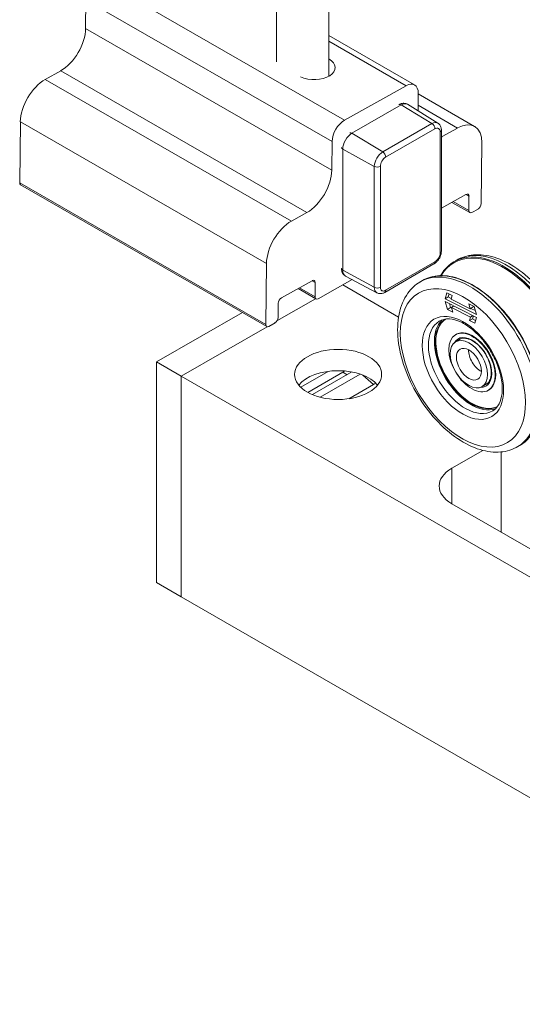
# Model space of a CAD drawing. Units: millimetres. Extents: x 20 to 400, y 20 to 574.
# Drawn here: x 94 to 152, y 401 to 514 of the extents above; entities that cross this region are included whole.
import ezdxf

# ---------------------------------------------------------------- set-up
doc = ezdxf.new("R2010")
doc.units = ezdxf.units.MM
doc.header["$LTSCALE"] = 2
doc.layers.add('Visible Edges(ISO)', color=7, linetype='Continuous', lineweight=18)
doc.layers.add('Visible Tangent Edges(ISO)', color=7, linetype='Continuous', lineweight=18)

msp = doc.modelspace()

# ---------------------------------------------------------------- linework, layer by layer
at = {"layer": 'Visible Edges(ISO)'}
for p, q in [((123.4, 522.33), (123.4, 508.96)), ((129.4, 522.33), (129.4, 507.31)), ((101.5, 516.11), (101.46, 512.82)), ((139.27, 506.32), (129.4, 512)), ((98.6, 507.95), (96.83, 506.96)), ((138.29, 506.23), (131.22, 502.27)), ((139.66, 503.35), (139.68, 505.38)), ((146.16, 501.55), (139.68, 505.28)), ((141.94, 501.94), (138.47, 504.09)), ((93.96, 502.08), (93.89, 495.08)), ((144.2, 501.37), (142.44, 500.38)), ((142.35, 487.23), (142.35, 501.13)), ((129.78, 499.83), (129.75, 496.54)), ((146.92, 492.67), (147, 499.67)), ((122.27, 478.56), (93.99, 494.85)), ((142.35, 492.16), (145.17, 493.74)), ((145.52, 493.53), (145.5, 491.88)), ((145.61, 491.65), (143.55, 492.83)), ((126.88, 491.66), (125.11, 490.67)), ((145.85, 491.67), (146.56, 492.06)), ((122.25, 485.79), (122.17, 478.8)), ((135.84, 482.49), (141.49, 485.75)), ((143.77, 485.99), (144.05, 486.16)), ((134.93, 482.44), (131.33, 484.36)), ((123.96, 481.84), (127.5, 483.83)), ((127.85, 483.61), (127.83, 481.97)), ((128.18, 481.76), (132.09, 483.95)), ((131.01, 483.34), (137.43, 479.65)), ((139.88, 483.67), (140.16, 483.84)), ((127.93, 481.73), (125.87, 482.92)), ((142.77, 481.76), (142.97, 482.45)), ((142.77, 481.76), (143.13, 481.97)), ((142.97, 482.45), (143.58, 482.14)), ((143.23, 482.32), (143.13, 481.97)), ((143.13, 481.97), (143.48, 481.79)), ((143.58, 482.14), (143.47, 481.72)), ((127.89, 481.76), (123.45, 479.2)), ((127.89, 481.76), (123.45, 479.2)), ((123.58, 479.59), (123.6, 481.24)), ((146.37, 479.93), (142.77, 481.76)), ((143.04, 480.53), (142.78, 481.44)), ((142.78, 481.44), (146.38, 479.61)), ((143.26, 481.2), (143.39, 480.74)), ((143.47, 481.72), (145.65, 480.61)), ((143.5, 480.76), (143.77, 480.94)), ((145.5, 481.16), (146.11, 480.85)), ((145.65, 480.61), (145.5, 481.16)), ((145.65, 480.61), (146.01, 480.81)), ((145.98, 480.92), (146.01, 480.81)), ((146.11, 480.85), (146.37, 479.93)), ((119.48, 480.17), (109.62, 474.49)), ((143.04, 480.53), (143.39, 480.74)), ((143.65, 480.21), (143.04, 480.53)), ((143.39, 480.74), (143.53, 480.67)), ((143.5, 480.76), (143.65, 480.21)), ((145.68, 479.65), (143.5, 480.76)), ((145.68, 479.65), (145.97, 479.82)), ((145.72, 480.65), (146.24, 480.39)), ((146.02, 479.79), (145.92, 479.45)), ((122.32, 478.54), (112.44, 472.86)), ((122.32, 478.54), (112.44, 472.86)), ((122.52, 478.58), (123.23, 478.98)), ((145.57, 479.24), (145.68, 479.65)), ((145.57, 479.24), (145.92, 479.45)), ((146.18, 478.93), (145.57, 479.24)), ((145.92, 479.45), (146.28, 479.27)), ((146.38, 479.61), (146.18, 478.93)), ((143.97, 477.61), (144.02, 477.65)), ((143.98, 476.79), (144.55, 477.13)), ((109.62, 474.49), (109.62, 449.15)), ((112.44, 472.86), (109.62, 474.49)), ((126.18, 471.6), (129.33, 473.41)), ((131.01, 473.31), (126.99, 471)), ((132.04, 473.35), (127.52, 470.74)), ((133.02, 473.09), (128.41, 470.44)), ((112.44, 472.86), (112.44, 447.52)), ((193.76, 426.03), (112.44, 472.86)), ((112.44, 472.86), (112.44, 447.52)), ((131.71, 470.27), (134.54, 471.9)), ((147.05, 471.66), (147.61, 472)), ((147.76, 471.26), (147.81, 471.29)), ((147.12, 464.33), (143.56, 462.27)), ((151.15, 464.78), (151.43, 464.94)), ((190.23, 431.33), (143.56, 458.2)), ((112.44, 447.52), (109.62, 449.15)), ((193.76, 400.69), (112.44, 447.52))]:
    msp.add_line(p, q, dxfattribs=at)
for centre, major_axis, ratio, start_param, end_param in [((98.63, 511.24), (-2, -3.47), 0.578093, 0.77043, 2.341226), ((127.68, 508.32), (2.46, -0.03), 0.568278, 4.048882, 7.087957), ((96.79, 503.66), (-2, -3.47), 0.578093, 3.912023, 5.482819), ((138.27, 504.59), (1, 1.73), 0.578093, 5.482819, 7.053615), ((131.2, 500.62), (-1, -1.73), 0.578093, 3.912023, 5.482819), ((144.17, 498.08), (2, 3.47), 0.578093, 5.482819, 7.053615), ((142.47, 503.67), (-2, -3.47), 0.578093, 0.739856, 0.77043), ((126.92, 494.95), (-2, -3.47), 0.578093, 0.77043, 2.341226), ((94.24, 495.28), (-0.25, -0.433), 0.578093, 5.482819, 6.283185), ((145.17, 493.33), (0.25, 0.433), 0.578093, 5.482819, 7.053615), ((146.56, 492.48), (0.25, 0.433), 0.578093, 3.912023, 5.482819), ((145.86, 492.08), (-0.25, -0.433), 0.578093, 5.482819, 7.053615), ((125.08, 487.38), (-2, -3.47), 0.578093, 3.912023, 5.482819), ((127.49, 483.42), (0.25, 0.433), 0.578093, 5.482819, 7.053615), ((128.18, 482.17), (-0.25, -0.433), 0.578093, 5.482819, 7.053615), ((123.96, 481.43), (0.25, 0.433), 0.578093, 0.77043, 2.341226), ((122.52, 478.99), (-0.25, -0.433), 0.578093, 5.482819, 7.053615), ((123.23, 479.39), (0.25, 0.433), 0.578093, 3.912023, 5.482819), ((145.86, 474.43), (3.07, -5.15), 0.588094, 3.261351, 6.163427), ((145.86, 474.43), (3, -5.02), 0.588094, 3.165783, 6.258995), ((145.92, 474.47), (-3, 5.02), 0.588094, 0.041441, 3.100151), ((145.92, 474.47), (1.9, -3.18), 0.588094, 0, 3.141593), ((146.9, 475.05), (-1.02, 1.72), 0.588094, 0.758232, 2.383361), ((130.48, 470.61), (-5, 0), 0.575862, 3.581558, 5.84322), ((131.01, 470.29), (-1.85, -3.21), 0.578093, 3.821749, 3.925057), ((134.54, 468.25), (2.23, 3.87), 0.578093, 0.697795, 0.783464), ((147.09, 460.24), (-5, 0), 0.575862, 5.497787, 7.068583)]:
    msp.add_ellipse(centre, major_axis=major_axis, ratio=ratio, start_param=start_param, end_param=end_param, dxfattribs=at)
for centre, major_axis, ratio in [((145.86, 474.43), (1.9, -3.18), 0.588094), ((145.51, 474.23), (-1.53, 2.57), 0.588094), ((145.51, 474.23), (-1.02, 1.72), 0.588094), ((130.48, 473.06), (5, 0), 0.575862)]:
    msp.add_ellipse(centre, major_axis=major_axis, ratio=ratio, dxfattribs=at)
for points, knots in [([(138.47, 504.09), (138.41, 504.13), (138.34, 504.16), (138.19, 504.2), (138.12, 504.21), (137.97, 504.22), (137.9, 504.21), (137.77, 504.18), (137.7, 504.17), (137.6, 504.13), (137.57, 504.11), (137.53, 504.09)], [2.3395751, 2.3395751, 2.3395751, 2.3395751, 2.4999786, 2.4999786, 2.6603821, 2.6603821, 2.8207856, 2.8207856, 2.9811891, 2.9811891, 3.0749253, 3.0749253, 3.0749253, 3.0749253]), ([(142.35, 501.13), (142.35, 501.18), (142.35, 501.24), (142.33, 501.36), (142.32, 501.42), (142.28, 501.54), (142.25, 501.59), (142.19, 501.71), (142.15, 501.76), (142.06, 501.86), (142, 501.9), (141.94, 501.94)], [1.5707963, 1.5707963, 1.5707963, 1.5707963, 1.7245521, 1.7245521, 1.8783078, 1.8783078, 2.0320636, 2.0320636, 2.1858194, 2.1858194, 2.3395751, 2.3395751, 2.3395751, 2.3395751]), ([(141.49, 485.75), (141.6, 485.81), (141.69, 485.88), (141.86, 486.04), (141.94, 486.13), (142.08, 486.33), (142.14, 486.43), (142.24, 486.65), (142.28, 486.76), (142.33, 486.99), (142.35, 487.11), (142.35, 487.23)], [6.283185, 6.283185, 6.283185, 6.283185, 6.597345, 6.597345, 6.911504, 6.911504, 7.225663, 7.225663, 7.539822, 7.539822, 7.853982, 7.853982, 7.853982, 7.853982]), ([(144.05, 486.16), (144.65, 486.52), (145.33, 486.73), (146.8, 486.86), (147.6, 486.76), (149.28, 486.26), (150.16, 485.82), (151.88, 484.65), (152.72, 483.91), (154.26, 482.23), (154.97, 481.28), (156.17, 479.26), (156.68, 478.2), (157.44, 476.05), (157.69, 474.97), (157.92, 472.87), (157.89, 471.86), (157.52, 470.04), (157.19, 469.21), (156.32, 468.02), (155.85, 467.58), (155.32, 467.26)], [2.390533, 2.390533, 2.390533, 2.390533, 2.66571, 2.66571, 2.962114, 2.962114, 3.289521, 3.289521, 3.62454, 3.62454, 3.957622, 3.957622, 4.289563, 4.289563, 4.622591, 4.622591, 4.957597, 4.957597, 5.285186, 5.285186, 5.532126, 5.532126, 5.532126, 5.532126]), ([(142.26, 484.41), (142.34, 484.55), (142.42, 484.68), (142.86, 485.3), (143.28, 485.7), (143.77, 485.99)], [8.3479524, 8.3479524, 8.3479524, 8.3479524, 8.4137551, 8.4137551, 8.6737188, 8.6737188, 8.6737188, 8.6737188]), ([(130.86, 485.17), (130.86, 485.13), (130.86, 485.09), (130.88, 484.99), (130.9, 484.92), (130.94, 484.79), (130.97, 484.73), (131.05, 484.6), (131.09, 484.54), (131.2, 484.44), (131.27, 484.39), (131.33, 484.36)], [4.7829238, 4.7829238, 4.7829238, 4.7829238, 4.873566, 4.873566, 5.034743, 5.034743, 5.1959199, 5.1959199, 5.3570969, 5.3570969, 5.5182739, 5.5182739, 5.5182739, 5.5182739]), ([(140.16, 483.84), (140.75, 484.19), (141.44, 484.39), (142.94, 484.44), (143.75, 484.29), (145.42, 483.66), (146.28, 483.18), (147.95, 481.95), (148.76, 481.19), (150.26, 479.46), (150.94, 478.5), (152.11, 476.46), (152.6, 475.4), (153.33, 473.26), (153.57, 472.19), (153.78, 470.16), (153.75, 469.21), (153.41, 467.49), (153.11, 466.74), (152.34, 465.64), (151.92, 465.24), (151.43, 464.94)], [2.390533, 2.390533, 2.390533, 2.390533, 2.705149, 2.705149, 3.023442, 3.023442, 3.344652, 3.344652, 3.6661, 3.6661, 3.987315, 3.987315, 4.308442, 4.308442, 4.629691, 4.629691, 4.951166, 4.951166, 5.272162, 5.272162, 5.532126, 5.532126, 5.532126, 5.532126]), ([(151.15, 464.78), (150.55, 464.42), (149.87, 464.21), (148.4, 464.08), (147.6, 464.18), (145.92, 464.68), (145.04, 465.12), (143.32, 466.29), (142.48, 467.02), (140.93, 468.71), (140.23, 469.66), (139.02, 471.67), (138.52, 472.74), (137.76, 474.89), (137.5, 475.97), (137.27, 478.07), (137.3, 479.07), (137.67, 480.9), (138.01, 481.72), (138.88, 482.92), (139.34, 483.35), (139.88, 483.67)], [5.532126, 5.532126, 5.532126, 5.532126, 5.807302, 5.807302, 6.103706, 6.103706, 6.431114, 6.431114, 6.766133, 6.766133, 7.099215, 7.099215, 7.431155, 7.431155, 7.764183, 7.764183, 8.09919, 8.09919, 8.426779, 8.426779, 8.673719, 8.673719, 8.673719, 8.673719]), ([(134.93, 482.44), (134.99, 482.4), (135.06, 482.38), (135.19, 482.35), (135.26, 482.34), (135.39, 482.34), (135.45, 482.35), (135.57, 482.37), (135.63, 482.39), (135.74, 482.43), (135.79, 482.46), (135.84, 482.49)], [5.5182739, 5.5182739, 5.5182739, 5.5182739, 5.6712562, 5.6712562, 5.8242385, 5.8242385, 5.9772208, 5.9772208, 6.130203, 6.130203, 6.2831853, 6.2831853, 6.2831853, 6.2831853]), ([(142.09, 479.17), (142.42, 479.37), (142.81, 479.46), (143.66, 479.41), (144.1, 479.29), (144.99, 478.89), (145.44, 478.6), (146.31, 477.89), (146.74, 477.46), (147.53, 476.5), (147.89, 475.96), (148.51, 474.84), (148.77, 474.25), (149.14, 473.1), (149.26, 472.53), (149.37, 471.46), (149.35, 470.97), (149.18, 470.11), (149.04, 469.75), (148.68, 469.2), (148.48, 469.01), (148.24, 468.87)], [2.390533, 2.390533, 2.390533, 2.390533, 2.772894, 2.772894, 3.096248, 3.096248, 3.403017, 3.403017, 3.710664, 3.710664, 4.02038, 4.02038, 4.330652, 4.330652, 4.639701, 4.639701, 4.946502, 4.946502, 5.255578, 5.255578, 5.532126, 5.532126, 5.532126, 5.532126]), ([(144.43, 477.07), (144.59, 477.17), (144.78, 477.22), (145.2, 477.21), (145.42, 477.16), (145.87, 476.96), (146.1, 476.83), (146.54, 476.48), (146.76, 476.27), (147.16, 475.79), (147.34, 475.52), (147.66, 474.96), (147.79, 474.67), (147.98, 474.09), (148.04, 473.8), (148.09, 473.26), (148.08, 473.01), (148, 472.57), (147.92, 472.38), (147.73, 472.09), (147.63, 471.99), (147.5, 471.92)], [3.96133, 3.96133, 3.96133, 3.96133, 4.315587, 4.315587, 4.640528, 4.640528, 4.952877, 4.952877, 5.265252, 5.265252, 5.578901, 5.578901, 5.892941, 5.892941, 6.206269, 6.206269, 6.518278, 6.518278, 6.832052, 6.832052, 7.102922, 7.102922, 7.102922, 7.102922])]:
    msp.add_open_spline(points, degree=3, knots=knots, dxfattribs=at)
at = {"layer": 'Visible Tangent Edges(ISO)'}
for p, q in [((131.22, 502.27), (102.93, 518.55)), ((129.78, 499.83), (101.5, 516.11)), ((129.75, 496.54), (101.46, 512.82)), ((138.29, 506.23), (129.4, 511.35)), ((126.88, 491.66), (98.6, 507.95)), ((125.11, 490.67), (96.83, 506.96)), ((132.06, 500.77), (137.72, 504.02)), ((141.25, 501.88), (137.72, 504.02)), ((144.2, 501.37), (139.67, 503.99)), ((122.25, 485.79), (93.96, 502.08)), ((141.25, 501.88), (135.6, 498.62)), ((135.94, 498.02), (141.6, 501.27)), ((135.6, 498.62), (132.06, 500.77)), ((142.2, 500.92), (142.2, 487.02)), ((142.44, 500.38), (142.35, 500.43)), ((131.01, 485.05), (131.01, 498.95)), ((134.64, 496.96), (131.01, 498.95)), ((134.64, 496.96), (134.64, 483.07)), ((135.34, 483.07), (135.34, 496.97)), ((122.17, 478.8), (93.89, 495.08)), ((145.52, 493.53), (145.16, 493.73)), ((145.5, 491.88), (143.7, 492.92)), ((141.6, 485.98), (135.94, 482.72)), ((134.64, 483.07), (131.01, 485.05)), ((127.85, 483.61), (127.49, 483.82)), ((127.83, 481.97), (126.03, 483)), ((131.01, 473.31), (131.5, 473.03)), ((134.54, 471.9), (133.33, 472.98)), ((149.21, 464.15), (149.21, 454.94)), ((143.56, 458.2), (143.56, 462.27))]:
    msp.add_line(p, q, dxfattribs=at)
for centre, major_axis, ratio, start_param, end_param in [((137.71, 503.62), (-0.25, 0.433), 0.578093, 5.473541, 6.247421), ((137.72, 502.81), (0.74, 1.29), 0.578093, 6.264632, 7.06665), ((141.25, 500.77), (0.68, 1.17), 0.578093, 6.264632, 7.06665), ((141.25, 501.48), (0.25, -0.433), 0.578093, 0.787332, 2.331948), ((141.6, 500.57), (0.427, 0.742), 0.578093, 5.495853, 7.06665), ((132.06, 499.55), (0.74, 1.29), 0.578093, 0.783464, 2.354261), ((132.05, 500.36), (-0.25, 0.433), 0.578093, 5.473541, 6.247421), ((141.85, 501.13), (0.5, 0), 0.575862, 5.497787, 6.283185), ((131.36, 499.15), (-0.5, 0), 0.575862, 0.037698, 0.811578), ((135.6, 497.52), (-0.68, -1.17), 0.578093, 3.925057, 5.495853), ((135.94, 497.32), (0.427, 0.742), 0.578093, 0.783464, 2.354261), ((135.59, 498.22), (0.25, -0.433), 0.578093, 0.787332, 2.331948), ((134.98, 497.17), (0.5, 0), 0.575862, 3.953171, 5.497787), ((149.4, 476.54), (5.63, -9.45), 0.588094, 0, 3.141593), ((149.68, 476.71), (-5.63, 9.45), 0.588094, 3.141593, 6.283185), ((141.6, 486.68), (-0.427, -0.742), 0.578093, 0.783464, 2.354261), ((141.85, 487.23), (0.5, 0), 0.575862, 5.497787, 6.283185), ((149.33, 476.5), (-5.58, 9.37), 0.588094, 2.830409, 6.594369), ((145.51, 474.23), (5.63, -9.45), 0.588094, 0, 3.141593), ((145.79, 474.39), (-5.63, 9.45), 0.588094, 3.141593, 6.283185), ((141.25, 486.18), (0.25, -0.433), 0.578093, 0, 0.787332), ((131.36, 485.26), (-0.5, 0), 0.575862, 0.037698, 0.811578), ((132.06, 485.65), (-0.74, -1.29), 0.578093, 5.495853, 6.301738), ((134.98, 483.27), (-0.5, 0), 0.575862, 0.811578, 2.356194), ((135.6, 483.62), (-0.68, -1.17), 0.578093, 5.495853, 6.301738), ((135.94, 483.42), (-0.427, -0.742), 0.578093, 5.495853, 7.06665), ((135.59, 482.92), (0.25, -0.433), 0.578093, 0, 0.787332), ((145.17, 474.02), (3.07, -5.15), 0.588094, 3.141593, 6.283185), ((145.86, 474.43), (-1.61, 2.71), 0.588094, 2.799011, 6.625767), ((145.97, 474.5), (-1.54, 2.58), 0.588094, 0, 0.081672), ((145.97, 474.5), (1.54, -2.58), 0.588094, 6.201513, 6.283185)]:
    msp.add_ellipse(centre, major_axis=major_axis, ratio=ratio, start_param=start_param, end_param=end_param, dxfattribs=at)
for major_axis in [(-5.12, 8.59), (-3.33, 5.58)]:
    msp.add_ellipse((144.82, 473.81), major_axis=major_axis, ratio=0.588094, dxfattribs=at)

doc.saveas('drawing.dxf')
